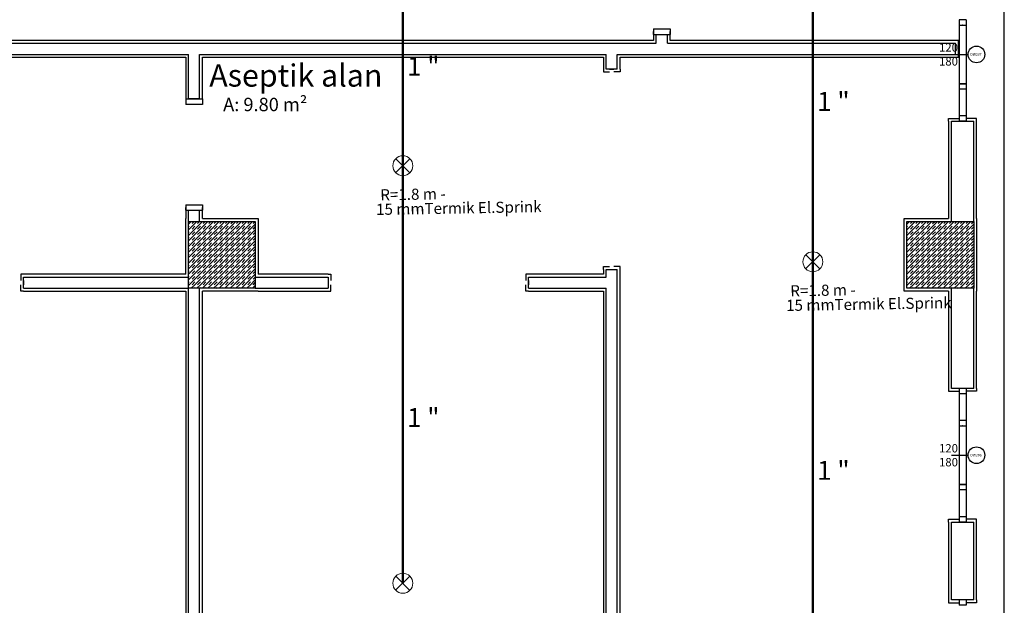
# Model space of a CAD drawing. Extents: x 90 to 403, y 0 to 44.
# Drawn here: x 281 to 290, y 5 to 11 of the extents above; entities that cross this region are included whole.
import ezdxf
from ezdxf.enums import TextEntityAlignment as Align

# ---------------------------------------------------------------- set-up
doc = ezdxf.new("R2010")
doc.units = 0
doc.header["$MEASUREMENT"] = 0
doc.layers.get('0').update_dxf_attribs({"color": 1, "linetype": 'CONTINUOUS'})
doc.layers.add('AAA', color=7, linetype='CONTINUOUS')
for name, color, linetype, lineweight in [('Bakır boru yazı', 7, 'CONTINUOUS', 5), ('CIZ', 6, 'CONTINUOUS', 5), ('t-sprinkler-hat', 91, 'Sprinkler', 50), ('Y', 7, 'CONTINUOUS', 25)]:
    doc.layers.add(name, color=color, linetype=linetype, lineweight=lineweight)
doc.styles.add('ersin', font='TIMES.TTF', dxfattribs={"height": 5})
doc.styles.get("Standard").update_dxf_attribs({"font": 'comic.TTF'})
doc.styles.add('T1', font='TIMES.TTF')
doc.linetypes.add('Sprinkler', pattern='A,1.5,-0.15,["Sp",Standard,S=0.2,R=0,X=-0.05,Y=-0.05],-0.35', length=2)

# ---------------------------------------------------------------- blocks, each defined once
blk = doc.blocks.new('3636')
at = {"color": 4}
for p, q in [((19480.059, 3376.254), (19480.319, 3376.506)), ((19480.064, 3376.506), (19480.319, 3376.252))]:
    blk.add_line(p, q, dxfattribs=at)
blk.add_circle((19480.191, 3376.38), 0.179, dxfattribs=at)

msp = doc.modelspace()

# ---------------------------------------------------------------- linework, layer by layer
at = {"layer": 'AAA', "linetype": 'Continuous'}
for p, q in [((289.6902, 0), (289.6902, 44)), ((289.2838, 10.5871), (289.2838, 10.5631)), ((289.3125, 10.5871), (289.2838, 10.5871)), ((289.2838, 10.5631), (289.2838, 10.5391)), ((289.2838, 10.5391), (289.2838, 10.0111)), ((289.2838, 10.5391), (289.3463, 10.5391)), ((289.3151, 10.5871), (289.3125, 10.5871)), ((289.317, 10.5391), (289.3139, 10.5391)), ((289.3463, 10.5871), (289.3151, 10.5871)), ((289.3463, 10.5871), (289.3463, 10.5631)), ((289.3463, 10.5631), (289.3463, 10.5391)), ((289.3463, 10.5391), (289.3463, 10.0111)), ((286.5401, 10.5054), (286.5401, 10.4554)), ((286.5401, 10.5054), (286.6901, 10.5054)), ((286.5401, 10.4554), (286.5401, 10.4804)), ((286.5401, 10.4554), (286.5401, 10.4001)), ((286.5401, 10.4554), (286.6901, 10.4554)), ((286.5651, 10.3751), (286.5651, 10.4554)), ((286.5651, 10.4554), (286.6651, 10.4554)), ((286.6651, 10.3751), (286.6651, 10.4554)), ((286.6901, 10.5054), (286.6901, 10.4554)), ((286.6901, 10.4554), (286.6901, 10.4804)), ((286.6901, 10.4001), (286.6901, 10.4554)), ((282.3651, 10.4001), (274.8651, 10.4001)), ((274.8651, 10.3751), (282.3651, 10.3751)), ((286.2151, 10.4001), (282.3651, 10.4001)), ((282.3651, 10.3751), (286.2151, 10.3751)), ((286.5401, 10.4001), (286.2151, 10.4001)), ((286.2151, 10.3751), (286.5651, 10.3751)), ((286.6651, 10.3751), (289.2528, 10.3751)), ((289.2778, 10.4001), (286.6901, 10.4001)), ((289.2528, 10.2751), (289.2528, 10.3751)), ((289.2778, 10.2501), (289.2778, 10.4001)), ((274.9651, 10.2751), (282.3651, 10.2751)), ((282.3651, 9.8751), (282.3651, 10.2751)), ((282.4651, 9.8751), (282.4651, 10.2751)), ((282.4651, 10.2751), (286.1151, 10.2751)), ((286.1151, 10.1439), (286.1151, 10.2751)), ((286.2151, 10.2751), (286.6651, 10.2751)), ((286.2151, 10.1439), (286.2151, 10.2751)), ((286.6651, 10.2751), (289.2528, 10.2751)), ((289.2151, 10.2751), (289.3651, 10.2751)), ((274.9901, 10.2501), (282.3401, 10.2501)), ((282.3401, 10.2501), (282.3401, 9.8751)), ((282.4901, 9.8751), (282.4901, 10.2501)), ((282.4901, 10.2501), (286.0901, 10.2501)), ((286.0901, 10.2501), (286.0901, 10.1439)), ((286.2401, 10.2501), (286.6651, 10.2501)), ((286.2401, 10.1439), (286.2401, 10.2501)), ((286.6651, 10.2501), (289.2778, 10.2501)), ((286.0901, 10.1439), (286.0901, 10.1189)), ((286.0901, 10.1189), (286.1463, 10.1189)), ((286.2151, 10.1439), (286.1151, 10.1439)), ((286.1463, 10.1439), (286.1838, 10.1439)), ((286.2401, 10.1189), (286.1838, 10.1189)), ((286.2401, 10.1439), (286.2401, 10.1189)), ((289.2838, 10.0111), (289.2838, 9.9871)), ((289.3139, 10.0111), (289.2838, 10.0111)), ((289.2838, 10.0111), (289.3463, 10.0111)), ((289.317, 10.0111), (289.3139, 10.0111)), ((289.3463, 10.0111), (289.317, 10.0111)), ((289.3463, 10.0111), (289.3463, 9.9871)), ((289.2838, 9.9871), (289.2838, 9.9631)), ((289.2838, 9.9631), (289.2838, 9.7231)), ((289.3125, 9.9631), (289.2838, 9.9631)), ((289.3463, 9.9631), (289.2838, 9.9631)), ((289.3151, 9.9631), (289.3125, 9.9631)), ((289.3463, 9.9631), (289.3151, 9.9631)), ((289.3463, 9.9871), (289.3463, 9.9631)), ((289.3463, 9.9631), (289.3463, 9.7231)), ((282.3401, 9.8751), (282.3401, 9.8251)), ((282.3401, 9.8751), (282.4901, 9.8751)), ((282.3401, 9.8751), (282.3401, 9.8501)), ((282.4901, 9.8251), (282.3401, 9.8251)), ((282.4651, 9.8751), (282.3651, 9.8751)), ((282.4901, 9.8751), (282.4901, 9.8251)), ((282.4901, 9.8751), (282.4901, 9.8501)), ((289.1901, 9.6751), (289.1901, 9.7001)), ((289.1901, 9.7001), (289.2838, 9.7001)), ((289.1901, 9.6751), (289.1901, 8.8002)), ((289.2151, 8.7751), (289.2151, 9.6751)), ((289.2151, 9.6751), (289.4151, 9.6751)), ((289.2838, 9.7231), (289.2838, 9.6991)), ((289.3125, 9.7231), (289.2838, 9.7231)), ((289.3463, 9.7231), (289.2838, 9.7231)), ((289.2838, 9.6991), (289.2838, 9.6751)), ((289.3463, 9.6751), (289.2838, 9.6751)), ((289.3151, 9.7231), (289.3125, 9.7231)), ((289.3463, 9.7231), (289.3151, 9.7231)), ((289.3463, 9.7231), (289.3463, 9.6991)), ((289.4401, 9.7001), (289.3463, 9.7001)), ((289.3463, 9.6991), (289.3463, 9.6751)), ((289.4151, 8.7751), (289.4151, 9.6751)), ((289.4401, 9.6751), (289.4401, 9.7001)), ((289.4401, 8.8002), (289.4401, 9.6751)), ((282.3401, 8.9251), (282.3401, 8.8751)), ((282.3401, 8.9251), (282.4901, 8.9251)), ((282.3401, 8.8751), (282.3401, 8.9001)), ((282.3401, 8.8751), (282.4901, 8.8751)), ((282.3401, 8.8751), (282.3401, 8.8002)), ((282.3651, 8.7751), (282.3651, 8.8751)), ((282.3651, 8.8751), (282.4651, 8.8751)), ((282.4651, 8.7751), (282.4651, 8.8751)), ((282.4901, 8.9251), (282.4901, 8.8751)), ((282.4901, 8.8751), (282.4901, 8.9001)), ((282.4901, 8.8002), (282.4901, 8.8751)), ((282.34, 8.3001), (282.34, 8.8002)), ((282.34, 8.8002), (282.3401, 8.8002)), ((282.3651, 8.2501), (282.8901, 8.7751)), ((282.3651, 8.3001), (282.8401, 8.7751)), ((282.3651, 8.3501), (282.7901, 8.7751)), ((282.3651, 8.4001), (282.7401, 8.7751)), ((282.3651, 8.4501), (282.6901, 8.7751)), ((282.3651, 8.5001), (282.6401, 8.7751)), ((282.3651, 8.5501), (282.5901, 8.7751)), ((282.3651, 8.6001), (282.5401, 8.7751)), ((282.3651, 8.6501), (282.4901, 8.7751)), ((282.3651, 8.7001), (282.4401, 8.7751)), ((282.3651, 8.7501), (282.3901, 8.7751)), ((282.3651, 8.7751), (282.9651, 8.7751)), ((282.3651, 8.1751), (282.3651, 8.7751)), ((282.3719, 8.2069), (282.9401, 8.7751)), ((282.3969, 8.7569), (282.4151, 8.7751)), ((282.4469, 8.7569), (282.4651, 8.7751)), ((282.4901, 8.8002), (282.9902, 8.8002)), ((282.4969, 8.7569), (282.5151, 8.7751)), ((282.5469, 8.7569), (282.5651, 8.7751)), ((282.5969, 8.7569), (282.6151, 8.7751)), ((282.6469, 8.7569), (282.6651, 8.7751)), ((282.6969, 8.7569), (282.7151, 8.7751)), ((282.7469, 8.7569), (282.7651, 8.7751)), ((282.7969, 8.7569), (282.8151, 8.7751)), ((282.8469, 8.7569), (282.8651, 8.7751)), ((282.8969, 8.7569), (282.9151, 8.7751)), ((282.9469, 8.7569), (282.9651, 8.7751)), ((282.9651, 8.7751), (282.9651, 8.1751)), ((282.9902, 8.8002), (282.9902, 8.3001)), ((288.79, 8.15), (288.79, 8.8002)), ((288.79, 8.8002), (289.1901, 8.8002)), ((288.8151, 8.7001), (288.8901, 8.7751)), ((288.8151, 8.6501), (288.9401, 8.7751)), ((288.8151, 8.6001), (288.9901, 8.7751)), ((288.8151, 8.5501), (289.0401, 8.7751)), ((288.8151, 8.5001), (289.0901, 8.7751)), ((288.8151, 8.4501), (289.1401, 8.7751)), ((288.8151, 8.4001), (289.1901, 8.7751)), ((288.8151, 8.3501), (289.2401, 8.7751)), ((288.8151, 8.3001), (289.2901, 8.7751)), ((288.8151, 8.7501), (288.8401, 8.7751)), ((288.8151, 8.1751), (288.8151, 8.7751)), ((288.8151, 8.7751), (289.4151, 8.7751)), ((288.8151, 8.2501), (289.3219, 8.7569)), ((288.8469, 8.7569), (288.8651, 8.7751)), ((288.8969, 8.7569), (288.9151, 8.7751)), ((288.9469, 8.7569), (288.9651, 8.7751)), ((288.9969, 8.7569), (289.0151, 8.7751)), ((289.0469, 8.7569), (289.0651, 8.7751)), ((289.0969, 8.7569), (289.1151, 8.7751)), ((289.1469, 8.7569), (289.1651, 8.7751)), ((289.1969, 8.7569), (289.2151, 8.7751)), ((289.2469, 8.7569), (289.2651, 8.7751)), ((289.2969, 8.7569), (289.3151, 8.7751)), ((289.3219, 8.7069), (289.3901, 8.7751)), ((289.3219, 8.7569), (289.3401, 8.7751)), ((289.3469, 8.7569), (289.3651, 8.7751)), ((289.3969, 8.7569), (289.4151, 8.7751)), ((289.4151, 8.7751), (289.4151, 8.1751)), ((289.4401, 8.8002), (289.4402, 8.8002)), ((289.4402, 8.8002), (289.4402, 8.15)), ((282.3651, 8.7251), (282.3719, 8.7319)), ((282.3651, 8.6751), (282.3719, 8.6819)), ((282.3969, 8.7069), (282.4219, 8.7319)), ((282.3969, 8.6569), (282.4219, 8.6819)), ((282.4219, 8.2069), (282.9651, 8.7501)), ((282.4469, 8.7069), (282.4719, 8.7319)), ((282.4469, 8.6569), (282.4719, 8.6819)), ((282.4719, 8.2069), (282.9651, 8.7001)), ((282.4969, 8.7069), (282.5219, 8.7319)), ((282.4969, 8.6569), (282.5219, 8.6819)), ((282.5469, 8.7069), (282.5719, 8.7319)), ((282.5469, 8.6569), (282.5719, 8.6819)), ((282.5969, 8.7069), (282.6219, 8.7319)), ((282.5969, 8.6569), (282.6219, 8.6819)), ((282.6469, 8.7069), (282.6719, 8.7319)), ((282.6469, 8.6569), (282.6719, 8.6819)), ((282.6969, 8.7069), (282.7219, 8.7319)), ((282.6969, 8.6569), (282.7219, 8.6819)), ((282.7469, 8.7069), (282.7719, 8.7319)), ((282.7469, 8.6569), (282.7719, 8.6819)), ((282.7969, 8.7069), (282.8219, 8.7319)), ((282.7969, 8.6569), (282.8219, 8.6819)), ((282.8469, 8.7069), (282.8719, 8.7319)), ((282.8469, 8.6569), (282.8719, 8.6819)), ((282.8969, 8.7069), (282.9219, 8.7319)), ((282.8969, 8.6569), (282.9219, 8.6819)), ((282.9469, 8.7069), (282.9651, 8.7251)), ((282.9469, 8.6569), (282.9651, 8.6751)), ((288.8151, 8.7251), (288.8219, 8.7319)), ((288.8151, 8.6751), (288.8219, 8.6819)), ((288.8219, 8.2069), (289.3219, 8.7069)), ((288.8469, 8.7069), (288.8719, 8.7319)), ((288.8469, 8.6569), (288.8719, 8.6819)), ((288.8969, 8.7069), (288.9219, 8.7319)), ((288.8969, 8.6569), (288.9219, 8.6819)), ((288.9469, 8.7069), (288.9719, 8.7319)), ((288.9469, 8.6569), (288.9719, 8.6819)), ((288.9969, 8.7069), (289.0219, 8.7319)), ((288.9969, 8.6569), (289.0219, 8.6819)), ((289.0469, 8.7069), (289.0719, 8.7319)), ((289.0469, 8.6569), (289.0719, 8.6819)), ((289.0969, 8.7069), (289.1219, 8.7319)), ((289.0969, 8.6569), (289.1219, 8.6819)), ((289.1469, 8.7069), (289.1719, 8.7319)), ((289.1469, 8.6569), (289.1719, 8.6819)), ((289.1969, 8.7069), (289.2219, 8.7319)), ((289.1969, 8.6569), (289.2219, 8.6819)), ((289.2469, 8.7069), (289.2719, 8.7319)), ((289.2469, 8.6569), (289.2719, 8.6819)), ((289.2969, 8.7069), (289.3219, 8.7319)), ((289.2969, 8.6569), (289.3219, 8.6819)), ((289.3219, 8.6569), (289.4151, 8.7501)), ((289.3219, 8.6069), (289.4151, 8.7001)), ((289.3469, 8.7069), (289.3719, 8.7319)), ((289.3469, 8.6569), (289.3719, 8.6819)), ((289.3969, 8.7069), (289.4151, 8.7251)), ((289.3969, 8.6569), (289.4151, 8.6751)), ((282.3651, 8.6251), (282.3719, 8.6319)), ((282.3651, 8.5751), (282.3719, 8.5819)), ((282.3969, 8.6069), (282.4219, 8.6319)), ((282.3969, 8.5569), (282.4219, 8.5819)), ((282.4469, 8.6069), (282.4719, 8.6319)), ((282.4469, 8.5569), (282.4719, 8.5819)), ((282.4969, 8.6069), (282.5219, 8.6319)), ((282.4969, 8.5569), (282.5219, 8.5819)), ((282.5219, 8.2069), (282.9651, 8.6501)), ((282.5469, 8.6069), (282.5719, 8.6319)), ((282.5469, 8.5569), (282.5719, 8.5819)), ((282.5719, 8.2069), (282.9651, 8.6001)), ((282.5969, 8.6069), (282.6219, 8.6319)), ((282.5969, 8.5569), (282.6219, 8.5819)), ((282.6469, 8.6069), (282.6719, 8.6319)), ((282.6469, 8.5569), (282.6719, 8.5819)), ((282.6969, 8.6069), (282.7219, 8.6319)), ((282.6969, 8.5569), (282.7219, 8.5819)), ((282.7469, 8.6069), (282.7719, 8.6319)), ((282.7469, 8.5569), (282.7719, 8.5819)), ((282.7969, 8.6069), (282.8219, 8.6319)), ((282.7969, 8.5569), (282.8219, 8.5819)), ((282.8469, 8.6069), (282.8719, 8.6319)), ((282.8469, 8.5569), (282.8719, 8.5819)), ((282.8969, 8.6069), (282.9219, 8.6319)), ((282.8969, 8.5569), (282.9219, 8.5819)), ((282.9469, 8.6069), (282.9651, 8.6251)), ((288.8151, 8.6251), (288.8219, 8.6319)), ((288.8151, 8.5751), (288.8219, 8.5819)), ((288.8469, 8.6069), (288.8719, 8.6319)), ((288.8469, 8.5569), (288.8719, 8.5819)), ((288.8719, 8.2069), (289.3219, 8.6569)), ((288.8969, 8.6069), (288.9219, 8.6319)), ((288.8969, 8.5569), (288.9219, 8.5819)), ((288.9219, 8.2069), (289.3219, 8.6069)), ((288.9469, 8.6069), (288.9719, 8.6319)), ((288.9469, 8.5569), (288.9719, 8.5819)), ((288.9969, 8.6069), (289.0219, 8.6319)), ((288.9969, 8.5569), (289.0219, 8.5819)), ((289.0469, 8.6069), (289.0719, 8.6319)), ((289.0469, 8.5569), (289.0719, 8.5819)), ((289.0969, 8.6069), (289.1219, 8.6319)), ((289.0969, 8.5569), (289.1219, 8.5819)), ((289.1469, 8.6069), (289.1719, 8.6319)), ((289.1469, 8.5569), (289.1719, 8.5819)), ((289.1969, 8.6069), (289.2219, 8.6319)), ((289.1969, 8.5569), (289.2219, 8.5819)), ((289.2469, 8.6069), (289.2719, 8.6319)), ((289.2469, 8.5569), (289.2719, 8.5819)), ((289.2969, 8.6069), (289.3219, 8.6319)), ((289.2969, 8.5569), (289.3219, 8.5819)), ((289.3219, 8.5569), (289.4151, 8.6501)), ((289.3219, 8.5069), (289.4151, 8.6001)), ((289.3469, 8.6069), (289.3719, 8.6319)), ((289.3469, 8.5569), (289.3719, 8.5819)), ((289.3969, 8.6069), (289.4151, 8.6251)), ((282.3651, 8.5251), (282.3719, 8.5319)), ((282.3969, 8.5069), (282.4219, 8.5319)), ((282.4469, 8.5069), (282.4719, 8.5319)), ((282.4969, 8.5069), (282.5219, 8.5319)), ((282.5469, 8.5069), (282.5719, 8.5319)), ((282.5969, 8.5069), (282.6219, 8.5319)), ((282.6219, 8.2069), (282.9651, 8.5501)), ((282.6469, 8.5069), (282.6719, 8.5319)), ((282.6719, 8.2069), (282.9651, 8.5001)), ((282.6969, 8.5069), (282.7219, 8.5319)), ((282.7469, 8.5069), (282.7719, 8.5319)), ((282.7969, 8.5069), (282.8219, 8.5319)), ((282.8469, 8.5069), (282.8719, 8.5319)), ((282.8969, 8.5069), (282.9219, 8.5319)), ((282.9469, 8.5569), (282.9651, 8.5751)), ((282.9469, 8.5069), (282.9651, 8.5251)), ((288.8151, 8.5251), (288.8219, 8.5319)), ((288.8469, 8.5069), (288.8719, 8.5319)), ((288.8969, 8.5069), (288.9219, 8.5319)), ((288.9469, 8.5069), (288.9719, 8.5319)), ((288.9719, 8.2069), (289.3219, 8.5569)), ((288.9969, 8.5069), (289.0219, 8.5319)), ((289.0219, 8.2069), (289.3219, 8.5069)), ((289.0469, 8.5069), (289.0719, 8.5319)), ((289.0969, 8.5069), (289.1219, 8.5319)), ((289.1469, 8.5069), (289.1719, 8.5319)), ((289.1969, 8.5069), (289.2219, 8.5319)), ((289.2469, 8.5069), (289.2719, 8.5319)), ((289.2969, 8.5069), (289.3219, 8.5319)), ((289.3219, 8.4569), (289.4151, 8.5501)), ((289.3219, 8.4069), (289.4151, 8.5001)), ((289.3469, 8.5069), (289.3719, 8.5319)), ((289.3969, 8.5569), (289.4151, 8.5751)), ((289.3969, 8.5069), (289.4151, 8.5251)), ((282.3651, 8.4751), (282.3719, 8.4819)), ((282.3651, 8.4251), (282.3719, 8.4319)), ((282.3969, 8.4569), (282.4219, 8.4819)), ((282.3969, 8.4069), (282.4219, 8.4319)), ((282.4469, 8.4569), (282.4719, 8.4819)), ((282.4469, 8.4069), (282.4719, 8.4319)), ((282.4969, 8.4569), (282.5219, 8.4819)), ((282.4969, 8.4069), (282.5219, 8.4319)), ((282.5469, 8.4569), (282.5719, 8.4819)), ((282.5469, 8.4069), (282.5719, 8.4319)), ((282.5969, 8.4569), (282.6219, 8.4819)), ((282.5969, 8.4069), (282.6219, 8.4319)), ((282.6469, 8.4569), (282.6719, 8.4819)), ((282.6469, 8.4069), (282.6719, 8.4319)), ((282.6969, 8.4569), (282.7219, 8.4819)), ((282.6969, 8.4069), (282.7219, 8.4319)), ((282.7219, 8.2069), (282.9651, 8.4501)), ((282.7469, 8.4569), (282.7719, 8.4819)), ((282.7469, 8.4069), (282.7719, 8.4319)), ((282.7719, 8.2069), (282.9651, 8.4001)), ((282.7969, 8.4569), (282.8219, 8.4819)), ((282.7969, 8.4069), (282.8219, 8.4319)), ((282.8469, 8.4569), (282.8719, 8.4819)), ((282.8469, 8.4069), (282.8719, 8.4319)), ((282.8969, 8.4569), (282.9219, 8.4819)), ((282.8969, 8.4069), (282.9219, 8.4319)), ((282.9469, 8.4569), (282.9651, 8.4751)), ((282.9469, 8.4069), (282.9651, 8.4251)), ((288.8151, 8.4751), (288.8219, 8.4819)), ((288.8151, 8.4251), (288.8219, 8.4319)), ((288.8469, 8.4569), (288.8719, 8.4819)), ((288.8469, 8.4069), (288.8719, 8.4319)), ((288.8969, 8.4569), (288.9219, 8.4819)), ((288.8969, 8.4069), (288.9219, 8.4319)), ((288.9469, 8.4569), (288.9719, 8.4819)), ((288.9469, 8.4069), (288.9719, 8.4319)), ((288.9969, 8.4569), (289.0219, 8.4819)), ((288.9969, 8.4069), (289.0219, 8.4319)), ((289.0469, 8.4569), (289.0719, 8.4819)), ((289.0469, 8.4069), (289.0719, 8.4319)), ((289.0719, 8.2069), (289.3219, 8.4569)), ((289.0969, 8.4569), (289.1219, 8.4819)), ((289.0969, 8.4069), (289.1219, 8.4319)), ((289.1219, 8.2069), (289.3219, 8.4069)), ((289.1469, 8.4569), (289.1719, 8.4819)), ((289.1469, 8.4069), (289.1719, 8.4319)), ((289.1969, 8.4569), (289.2219, 8.4819)), ((289.1969, 8.4069), (289.2219, 8.4319)), ((289.2469, 8.4569), (289.2719, 8.4819)), ((289.2469, 8.4069), (289.2719, 8.4319)), ((289.2969, 8.4569), (289.3219, 8.4819)), ((289.2969, 8.4069), (289.3219, 8.4319)), ((289.3219, 8.3569), (289.4151, 8.4501)), ((289.3219, 8.3069), (289.4151, 8.4001)), ((289.3469, 8.4569), (289.3719, 8.4819)), ((289.3469, 8.4069), (289.3719, 8.4319)), ((289.3969, 8.4569), (289.4151, 8.4751)), ((289.3969, 8.4069), (289.4151, 8.4251)), ((282.3651, 8.3751), (282.3719, 8.3819)), ((282.3651, 8.3251), (282.3719, 8.3319)), ((282.3969, 8.3569), (282.4219, 8.3819)), ((282.3969, 8.3069), (282.4219, 8.3319)), ((282.4469, 8.3569), (282.4719, 8.3819)), ((282.4469, 8.3069), (282.4719, 8.3319)), ((282.4969, 8.3569), (282.5219, 8.3819)), ((282.4969, 8.3069), (282.5219, 8.3319)), ((282.5469, 8.3569), (282.5719, 8.3819)), ((282.5469, 8.3069), (282.5719, 8.3319)), ((282.5969, 8.3569), (282.6219, 8.3819)), ((282.5969, 8.3069), (282.6219, 8.3319)), ((282.6469, 8.3569), (282.6719, 8.3819)), ((282.6469, 8.3069), (282.6719, 8.3319)), ((282.6969, 8.3569), (282.7219, 8.3819)), ((282.6969, 8.3069), (282.7219, 8.3319)), ((282.7469, 8.3569), (282.7719, 8.3819)), ((282.7469, 8.3069), (282.7719, 8.3319)), ((282.7969, 8.3569), (282.8219, 8.3819)), ((282.7969, 8.3069), (282.8219, 8.3319)), ((282.8219, 8.2069), (282.9651, 8.3501)), ((282.8469, 8.3569), (282.8719, 8.3819)), ((282.8469, 8.3069), (282.8719, 8.3319)), ((282.8969, 8.3569), (282.9219, 8.3819)), ((282.8969, 8.3069), (282.9219, 8.3319)), ((282.9469, 8.3569), (282.9651, 8.3751)), ((282.9469, 8.3069), (282.9651, 8.3251)), ((286.0901, 8.3439), (286.0901, 8.3689)), ((286.0901, 8.3689), (286.1463, 8.3689)), ((286.0901, 8.3439), (286.0901, 8.3001)), ((286.1151, 8.2751), (286.1151, 8.3439)), ((286.1151, 8.3439), (286.2151, 8.3439)), ((286.1463, 8.3439), (286.1838, 8.3439)), ((286.2401, 8.3689), (286.1838, 8.3689)), ((286.2151, 8.1751), (286.2151, 8.3439)), ((286.2401, 8.3439), (286.2401, 8.3689)), ((286.2401, 8.1751), (286.2401, 8.3439)), ((288.8151, 8.3751), (288.8219, 8.3819)), ((288.8151, 8.3251), (288.8219, 8.3319)), ((288.8469, 8.3569), (288.8719, 8.3819)), ((288.8469, 8.3069), (288.8719, 8.3319)), ((288.8969, 8.3569), (288.9219, 8.3819)), ((288.8969, 8.3069), (288.9219, 8.3319)), ((288.9469, 8.3569), (288.9719, 8.3819)), ((288.9469, 8.3069), (288.9719, 8.3319)), ((288.9969, 8.3569), (289.0219, 8.3819)), ((288.9969, 8.3069), (289.0219, 8.3319)), ((289.0469, 8.3569), (289.0719, 8.3819)), ((289.0469, 8.3069), (289.0719, 8.3319)), ((289.0969, 8.3569), (289.1219, 8.3819)), ((289.0969, 8.3069), (289.1219, 8.3319)), ((289.1469, 8.3569), (289.1719, 8.3819)), ((289.1469, 8.3069), (289.1719, 8.3319)), ((289.1719, 8.2069), (289.3219, 8.3569)), ((289.1969, 8.3569), (289.2219, 8.3819)), ((289.1969, 8.3069), (289.2219, 8.3319)), ((289.2469, 8.3569), (289.2719, 8.3819)), ((289.2469, 8.3069), (289.2719, 8.3319)), ((289.2969, 8.3569), (289.3219, 8.3819)), ((289.2969, 8.3069), (289.3219, 8.3319)), ((289.3219, 8.2569), (289.4151, 8.3501)), ((289.3469, 8.3569), (289.3719, 8.3819)), ((289.3469, 8.3069), (289.3719, 8.3319)), ((289.3969, 8.3569), (289.4151, 8.3751)), ((289.3969, 8.3069), (289.4151, 8.3251)), ((280.885, 8.3001), (280.86, 8.3001)), ((280.86, 8.3001), (280.86, 8.2438)), ((282.34, 8.3001), (280.885, 8.3001)), ((280.885, 8.2751), (282.3651, 8.2751)), ((280.885, 8.1751), (280.885, 8.2751)), ((280.885, 8.2438), (280.885, 8.2063)), ((282.3651, 8.2751), (282.3719, 8.2819)), ((282.3651, 8.2251), (282.3719, 8.2319)), ((282.3969, 8.2569), (282.4219, 8.2819)), ((282.3969, 8.2069), (282.4219, 8.2319)), ((282.4469, 8.2569), (282.4719, 8.2819)), ((282.4469, 8.2069), (282.4719, 8.2319)), ((282.4969, 8.2569), (282.5219, 8.2819)), ((282.4969, 8.2069), (282.5219, 8.2319)), ((282.5469, 8.2569), (282.5719, 8.2819)), ((282.5469, 8.2069), (282.5719, 8.2319)), ((282.5969, 8.2569), (282.6219, 8.2819)), ((282.5969, 8.2069), (282.6219, 8.2319)), ((282.6469, 8.2569), (282.6719, 8.2819)), ((282.6469, 8.2069), (282.6719, 8.2319)), ((282.6969, 8.2569), (282.7219, 8.2819)), ((282.6969, 8.2069), (282.7219, 8.2319)), ((282.7469, 8.2569), (282.7719, 8.2819)), ((282.7469, 8.2069), (282.7719, 8.2319)), ((282.7969, 8.2569), (282.8219, 8.2819)), ((282.7969, 8.2069), (282.8219, 8.2319)), ((282.8469, 8.2569), (282.8719, 8.2819)), ((282.8469, 8.2069), (282.8719, 8.2319)), ((282.8719, 8.2069), (282.9651, 8.3001)), ((282.8969, 8.2569), (282.9219, 8.2819)), ((282.8969, 8.2069), (282.9219, 8.2319)), ((282.9219, 8.2069), (282.9651, 8.2501)), ((282.9469, 8.2569), (282.9651, 8.2751)), ((282.9469, 8.2069), (282.9651, 8.2251)), ((282.9651, 8.2751), (283.619, 8.2751)), ((283.619, 8.3001), (282.9902, 8.3001)), ((283.619, 8.3001), (283.644, 8.3001)), ((283.619, 8.2751), (283.619, 8.1751)), ((283.619, 8.2438), (283.619, 8.2063)), ((283.644, 8.3001), (283.644, 8.2438)), ((285.419, 8.3001), (285.394, 8.3001)), ((285.394, 8.3001), (285.394, 8.2438)), ((286.0901, 8.3001), (285.419, 8.3001)), ((285.419, 8.2751), (286.1151, 8.2751)), ((285.419, 8.1751), (285.419, 8.2751)), ((285.419, 8.2438), (285.419, 8.2063)), ((288.8151, 8.2751), (288.8219, 8.2819)), ((288.8151, 8.2251), (288.8219, 8.2319)), ((288.8469, 8.2569), (288.8719, 8.2819)), ((288.8469, 8.2069), (288.8719, 8.2319)), ((288.8969, 8.2569), (288.9219, 8.2819)), ((288.8969, 8.2069), (288.9219, 8.2319)), ((288.9469, 8.2569), (288.9719, 8.2819)), ((288.9469, 8.2069), (288.9719, 8.2319)), ((288.9969, 8.2569), (289.0219, 8.2819)), ((288.9969, 8.2069), (289.0219, 8.2319)), ((289.0469, 8.2569), (289.0719, 8.2819)), ((289.0469, 8.2069), (289.0719, 8.2319)), ((289.0969, 8.2569), (289.1219, 8.2819)), ((289.0969, 8.2069), (289.1219, 8.2319)), ((289.1469, 8.2569), (289.1719, 8.2819)), ((289.1469, 8.2069), (289.1719, 8.2319)), ((289.1969, 8.2569), (289.2219, 8.2819)), ((289.1969, 8.2069), (289.2219, 8.2319)), ((289.2219, 8.2069), (289.3219, 8.3069)), ((289.2469, 8.2569), (289.2719, 8.2819)), ((289.2469, 8.2069), (289.2719, 8.2319)), ((289.2719, 8.2069), (289.3219, 8.2569)), ((289.2969, 8.2569), (289.3219, 8.2819)), ((289.2969, 8.2069), (289.3219, 8.2319)), ((289.3219, 8.2069), (289.4151, 8.3001)), ((289.3469, 8.2569), (289.3719, 8.2819)), ((289.3469, 8.2069), (289.3719, 8.2319)), ((289.3719, 8.2069), (289.4151, 8.2501)), ((289.3969, 8.2569), (289.4151, 8.2751)), ((289.3969, 8.2069), (289.4151, 8.2251)), ((280.86, 8.1501), (280.86, 8.2063)), ((280.885, 8.1501), (280.86, 8.1501)), ((280.885, 8.1751), (282.3651, 8.1751)), ((280.885, 8.1501), (282.34, 8.1501)), ((282.34, 8.15), (282.34, 8.1501)), ((282.3401, 8.15), (282.34, 8.15)), ((282.3401, 8.15), (282.3401, 3.3002)), ((282.3651, 8.2001), (282.3719, 8.2069)), ((282.3651, 8.1751), (282.3719, 8.1819)), ((282.9651, 8.1751), (282.3651, 8.1751)), ((282.3651, 3.2751), (282.3651, 8.1751)), ((282.3901, 8.1751), (282.4219, 8.2069)), ((282.4151, 8.1751), (282.4219, 8.1819)), ((282.4401, 8.1751), (282.4719, 8.2069)), ((282.4651, 8.1751), (282.4719, 8.1819)), ((282.4651, 3.2751), (282.4651, 8.1751)), ((282.4901, 8.1751), (282.5219, 8.2069)), ((282.9902, 8.15), (282.4901, 8.15)), ((282.4901, 3.3002), (282.4901, 8.15)), ((282.5151, 8.1751), (282.5219, 8.1819)), ((282.5401, 8.1751), (282.5719, 8.2069)), ((282.5651, 8.1751), (282.5719, 8.1819)), ((282.5901, 8.1751), (282.6219, 8.2069)), ((282.6151, 8.1751), (282.6219, 8.1819)), ((282.6401, 8.1751), (282.6719, 8.2069)), ((282.6651, 8.1751), (282.6719, 8.1819)), ((282.6901, 8.1751), (282.7219, 8.2069)), ((282.7151, 8.1751), (282.7219, 8.1819)), ((282.7401, 8.1751), (282.7719, 8.2069)), ((282.7651, 8.1751), (282.7719, 8.1819)), ((282.7901, 8.1751), (282.8219, 8.2069)), ((282.8151, 8.1751), (282.8219, 8.1819)), ((282.8401, 8.1751), (282.8719, 8.2069)), ((282.8651, 8.1751), (282.8719, 8.1819)), ((282.8901, 8.1751), (282.9219, 8.2069)), ((282.9151, 8.1751), (282.9219, 8.1819)), ((282.9401, 8.1751), (282.9651, 8.2001)), ((282.9651, 8.1751), (283.619, 8.1751)), ((282.9902, 8.1501), (282.9902, 8.15)), ((282.9902, 8.1501), (283.619, 8.1501)), ((283.619, 8.1501), (283.644, 8.1501)), ((283.644, 8.1501), (283.644, 8.2063)), ((285.394, 8.1501), (285.394, 8.2063)), ((285.419, 8.1501), (285.394, 8.1501)), ((285.419, 8.1751), (286.1151, 8.1751)), ((285.419, 8.1501), (286.0901, 8.1501)), ((286.0901, 8.1501), (286.0901, 2.8001)), ((286.1151, 2.8251), (286.1151, 8.1751)), ((286.2151, 2.8251), (286.2151, 8.1751)), ((286.2401, 2.8001), (286.2401, 8.1751)), ((289.1901, 8.15), (288.79, 8.15)), ((288.8151, 8.2001), (288.8219, 8.2069)), ((288.8151, 8.1751), (288.8219, 8.1819)), ((289.4151, 8.1751), (288.8151, 8.1751)), ((288.8401, 8.1751), (288.8719, 8.2069)), ((288.8651, 8.1751), (288.8719, 8.1819)), ((288.8901, 8.1751), (288.9219, 8.2069)), ((288.9151, 8.1751), (288.9219, 8.1819)), ((288.9401, 8.1751), (288.9719, 8.2069)), ((288.9651, 8.1751), (288.9719, 8.1819)), ((288.9901, 8.1751), (289.0219, 8.2069)), ((289.0151, 8.1751), (289.0219, 8.1819)), ((289.0401, 8.1751), (289.0719, 8.2069)), ((289.0651, 8.1751), (289.0719, 8.1819)), ((289.0901, 8.1751), (289.1219, 8.2069)), ((289.1151, 8.1751), (289.1219, 8.1819)), ((289.1401, 8.1751), (289.1719, 8.2069)), ((289.1651, 8.1751), (289.1719, 8.1819)), ((289.1901, 8.1751), (289.2219, 8.2069)), ((289.1901, 8.15), (289.1901, 7.2751)), ((289.2151, 8.1751), (289.2219, 8.1819)), ((289.2151, 8.1751), (289.2219, 8.1819)), ((289.2151, 7.2751), (289.2151, 8.1751)), ((289.2401, 8.1751), (289.2719, 8.2069)), ((289.2651, 8.1751), (289.2719, 8.1819)), ((289.2901, 8.1751), (289.3219, 8.2069)), ((289.3151, 8.1751), (289.3219, 8.1819)), ((289.3401, 8.1751), (289.3719, 8.2069)), ((289.3651, 8.1751), (289.3719, 8.1819)), ((289.3901, 8.1751), (289.4151, 8.2001)), ((289.4151, 7.2751), (289.4151, 8.1751)), ((289.4402, 8.15), (289.4401, 8.15)), ((289.4401, 7.2751), (289.4401, 8.15)), ((289.1901, 7.2751), (289.1901, 7.2501)), ((289.1901, 7.2501), (289.2838, 7.2501)), ((289.4151, 7.2751), (289.2151, 7.2751)), ((289.2838, 7.2751), (289.2838, 7.2511)), ((289.3463, 7.2751), (289.2838, 7.2751)), ((289.2838, 7.2511), (289.2838, 7.2271)), ((289.3463, 7.2751), (289.3463, 7.2511)), ((289.3463, 7.2511), (289.3463, 7.2271)), ((289.4401, 7.2501), (289.3463, 7.2501)), ((289.4401, 7.2751), (289.4401, 7.2501)), ((289.2838, 7.2271), (289.2838, 6.9871)), ((289.3125, 7.2271), (289.2838, 7.2271)), ((289.3463, 7.2271), (289.2838, 7.2271)), ((289.3151, 7.2271), (289.3125, 7.2271)), ((289.3463, 7.2271), (289.3151, 7.2271)), ((289.3463, 7.2271), (289.3463, 6.9871)), ((289.2838, 6.9871), (289.2838, 6.9631)), ((289.3125, 6.9871), (289.2838, 6.9871)), ((289.3463, 6.9871), (289.2838, 6.9871)), ((289.3151, 6.9871), (289.3125, 6.9871)), ((289.3463, 6.9871), (289.3151, 6.9871)), ((289.3463, 6.9871), (289.3463, 6.9631)), ((289.2838, 6.9631), (289.2838, 6.9391)), ((289.2838, 6.9391), (289.2838, 6.4111)), ((289.2838, 6.9391), (289.3463, 6.9391)), ((289.317, 6.9391), (289.3139, 6.9391)), ((289.3463, 6.9631), (289.3463, 6.9391)), ((289.3463, 6.9391), (289.3463, 6.4111)), ((289.2151, 6.6751), (289.3651, 6.6751)), ((289.2838, 6.4111), (289.2838, 6.3871)), ((289.3139, 6.4111), (289.2838, 6.4111)), ((289.2838, 6.4111), (289.3463, 6.4111)), ((289.2838, 6.3871), (289.2838, 6.3631)), ((289.317, 6.4111), (289.3139, 6.4111)), ((289.3463, 6.4111), (289.317, 6.4111)), ((289.3463, 6.4111), (289.3463, 6.3871)), ((289.3463, 6.3871), (289.3463, 6.3631)), ((289.2838, 6.3631), (289.2838, 6.1231)), ((289.3125, 6.3631), (289.2838, 6.3631)), ((289.3463, 6.3631), (289.2838, 6.3631)), ((289.3151, 6.3631), (289.3125, 6.3631)), ((289.3463, 6.3631), (289.3151, 6.3631)), ((289.3463, 6.3631), (289.3463, 6.1231)), ((289.1901, 6.0751), (289.1901, 6.1001)), ((289.1901, 6.1001), (289.2838, 6.1001)), ((289.2838, 6.1231), (289.2838, 6.0991)), ((289.3125, 6.1231), (289.2838, 6.1231)), ((289.3463, 6.1231), (289.2838, 6.1231)), ((289.3151, 6.1231), (289.3125, 6.1231)), ((289.3463, 6.1231), (289.3151, 6.1231)), ((289.3463, 6.1231), (289.3463, 6.0991)), ((289.4401, 6.1001), (289.3463, 6.1001)), ((289.4401, 6.0751), (289.4401, 6.1001)), ((289.1901, 6.0751), (289.1901, 5.3751)), ((289.2151, 5.3751), (289.2151, 6.0751)), ((289.2151, 6.0751), (289.4151, 6.0751)), ((289.2838, 6.0991), (289.2838, 6.0751)), ((289.3463, 6.0751), (289.2838, 6.0751)), ((289.3463, 6.0991), (289.3463, 6.0751)), ((289.4151, 5.3751), (289.4151, 6.0751)), ((289.4401, 5.3751), (289.4401, 6.0751)), ((289.1901, 5.3751), (289.1901, 5.3501)), ((289.1901, 5.3501), (289.2838, 5.3501)), ((289.4151, 5.3751), (289.2151, 5.3751)), ((289.2838, 5.3751), (289.2838, 5.3511)), ((289.3463, 5.3751), (289.2838, 5.3751)), ((289.2838, 5.3511), (289.2838, 5.3271)), ((289.3463, 5.3271), (289.2838, 5.3271)), ((289.3463, 5.3751), (289.3463, 5.3511)), ((289.3463, 5.3511), (289.3463, 5.3271)), ((289.4401, 5.3501), (289.3463, 5.3501)), ((289.4401, 5.3751), (289.4401, 5.3501))]:
    msp.add_line(p, q, dxfattribs=at)
for centre in [(289.4401, 10.2751), (289.4401, 6.6751)]:
    msp.add_circle(centre, 0.075, dxfattribs=at)
at = {"layer": 't-sprinkler-hat'}
for p, q in [((284.2891, 5.5256), (284.2891, 11.4751)), ((287.9714, 4.738), (287.9714, 11.4751))]:
    msp.add_line(p, q, dxfattribs=at)

# ---------------------------------------------------------------- block references
at = {"layer": 'CIZ', "xscale": 0.5, "yscale": 0.5, "zscale": 0.5}
for p in [(-9455.8056, -1678.9147), (-9452.1243, -1679.7772), (-9455.8056, -1682.6648)]:
    msp.add_blockref('3636', p, dxfattribs=at)

# ---------------------------------------------------------------- texts
at = {"layer": 'AAA', "linetype": 'Continuous'}
for s, height, p in [('120', 0.075, (289.1036, 10.3001)), ('DW237', 0.0225, (289.3864, 10.2646)), ('Aseptik alan', 0.2, (282.5519, 9.9859)), ('180', 0.075, (289.1036, 10.1751)), ('A: 9.80 m²', 0.12, (282.6766, 9.7654)), ('120', 0.075, (289.1036, 6.7001)), ('180', 0.075, (289.1036, 6.5751)), ('DW306', 0.0225, (289.3864, 6.6646))]:
    msp.add_text(s, height=height, dxfattribs=at).set_placement(p)
at = {"layer": 'Bakır boru yazı', "style": 'ersin'}
for s, p in [('R=1.8 m -', (284.3803, 9.0193)), ('15 mmTermik El.Sprink', (284.7925, 8.8957)), ('R=1.8 m -', (288.0616, 8.1568)), ('15 mmTermik El.Sprink', (288.4739, 8.0332))]:
    msp.add_text(s, height=0.1, rotation=0.99775, dxfattribs=at).set_placement(p, align=Align.MIDDLE_CENTER)
at = {"layer": 'Y', "style": 'T1'}
for p in [(284.3279, 10.0837), (288.0102, 9.7682), (284.3279, 6.9289), (288.0102, 6.4544)]:
    msp.add_text('1 "', height=0.17024, dxfattribs=at).set_placement(p)

doc.saveas('drawing.dxf')
